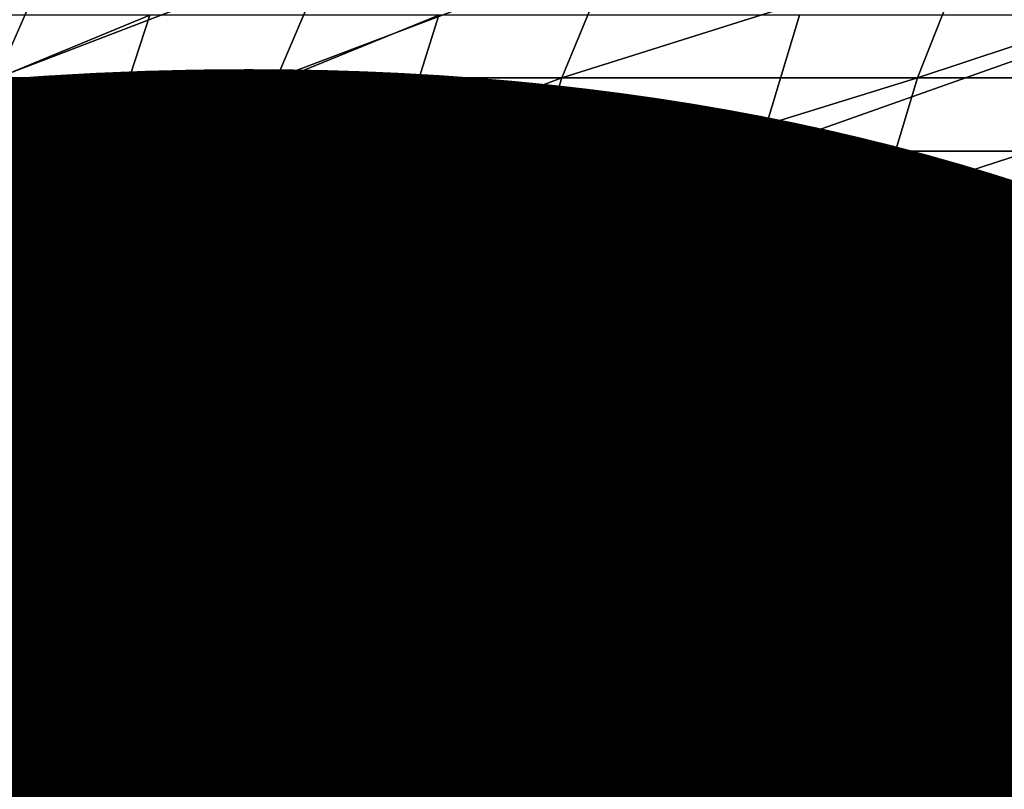
# Model space of a CAD drawing. Units: metres. Extents: x -8.9 to 2.4, y -4.9 to 4.9.
# Drawn here: x -4.4 to -4.4, y -1.4 to -1.4 of the extents above; entities that cross this region are included whole.
import ezdxf

# ---------------------------------------------------------------- set-up
doc = ezdxf.new("R2010")
doc.units = ezdxf.units.M
doc.linetypes.add('AUSGEZOGEN', pattern=[0])
doc.layers.add('Text Allgemein', color=7, linetype='AUSGEZOGEN', lineweight=25)
doc.layers.add('Vorh. Geländer', color=254, linetype='AUSGEZOGEN', lineweight=13)
doc.styles.add('ARIAL', font='ARIAL.TTF')

msp = doc.modelspace()

# ---------------------------------------------------------------- linework, layer by layer
at = {"layer": 'Vorh. Geländer', "color": 9, "linetype": 'AUSGEZOGEN', "lineweight": 25, "transparency": 33554687}
msp.add_polyline3d([(-4.372138, -1.412808, -0.003367), (-4.372138, -1.412808, 0.00032), (-4.372138, -1.412808, 0.004006), (-4.372138, -1.412808, 0.007692), (-4.372138, -1.412808, 0.011379), (-4.372138, -1.412808, 0.015065), (-4.372138, -1.412808, 0.018751), (-4.372138, -1.412808, 0.022438), (-4.372138, -1.412808, 0.026124), (-4.372138, -1.412808, 0.02981), (-4.372138, -1.412808, 0.033496), (-4.372138, -1.412808, 0.037183), (-4.372138, -1.412808, 0.040869), (-4.372138, -1.412808, 0.044555), (-4.372138, -1.412808, 0.048242), (-4.372138, -1.412808, 0.051928), (-4.372138, -1.412808, 0.055614), (-4.372138, -1.412808, 0.059301), (-4.372138, -1.412808, 0.062987), (-4.372138, -1.412808, 0.066673), (-4.372138, -1.412808, 0.07036), (-4.372138, -1.412808, 0.074046), (-4.372138, -1.412808, 0.077732), (-4.372138, -1.412808, 0.081418), (-4.372138, -1.412808, 0.085105), (-4.372138, -1.412808, 0.088791), (-4.372138, -1.412808, 0.092477), (-4.372138, -1.412808, 0.096164), (-4.372138, -1.412808, 0.09985), (-4.372138, -1.412808, 0.103536), (-4.372138, -1.412808, 0.107223), (-4.372138, -1.412808, 0.110909), (-4.372138, -1.412808, 0.114595), (-4.372138, -1.412808, 0.118282), (-4.372138, -1.412808, 0.121968), (-4.372138, -1.412808, 0.125654), (-4.372138, -1.412808, 0.129341), (-4.372138, -1.412808, 0.133027), (-4.372138, -1.412808, 0.136713), (-4.372138, -1.412808, 0.140399), (-4.372138, -1.412808, 0.144086), (-4.372138, -1.412808, 0.147772), (-4.372138, -1.412808, 0.151458), (-4.372138, -1.412808, 0.155145), (-4.372138, -1.412808, 0.158831), (-4.372138, -1.412808, 0.162517), (-4.372138, -1.412808, 0.166204), (-4.372138, -1.412808, 0.16989), (-4.372138, -1.412808, 0.173576), (-4.372138, -1.412808, 0.177263), (-4.372138, -1.412808, 0.180949), (-4.372138, -1.412808, 0.184635), (-4.372138, -1.412808, 0.188321), (-4.372138, -1.412808, 0.192008), (-4.372138, -1.412808, 0.195694), (-4.372138, -1.412808, 0.19938), (-4.372138, -1.412808, 0.203067), (-4.372138, -1.412808, 0.206753), (-4.372138, -1.412808, 0.210439), (-4.372138, -1.412808, 0.214126), (-4.372138, -1.412808, 0.217812), (-4.372138, -1.412808, 0.221498), (-4.372138, -1.412808, 0.225185), (-4.372138, -1.412808, 0.228871), (-4.372138, -1.412808, 0.232557), (-4.372152, -1.412808, 0.23622), (-4.372169, -1.412808, 0.239798), (-4.372098, -1.412808, 0.243394), (-4.371937, -1.412808, 0.247005), (-4.371684, -1.412808, 0.250628), (-4.371339, -1.412808, 0.254259), (-4.370901, -1.412808, 0.257895), (-4.370369, -1.412808, 0.261532), (-4.369743, -1.412808, 0.265167), (-4.369022, -1.412808, 0.268796), (-4.368206, -1.412808, 0.272415), (-4.367295, -1.412808, 0.276022), (-4.36629, -1.412808, 0.279611), (-4.365192, -1.412808, 0.283179), (-4.363999, -1.412808, 0.286724), (-4.362715, -1.412808, 0.29024), (-4.361339, -1.412808, 0.293725), (-4.359872, -1.412808, 0.297174), (-4.358317, -1.412808, 0.300585)], dxfattribs=at)
for points in [[(-4.374905, -1.401735, 0.312059), (-4.378723, -1.401735, 0.303804), (-4.379668, -1.403832, 0.30421), (-4.375826, -1.403832, 0.312516)], [(-4.370366, -1.401735, 0.32057), (-4.374905, -1.401735, 0.312059), (-4.375826, -1.403832, 0.312516)], [(-4.370366, -1.401735, 0.32057), (-4.375826, -1.403832, 0.312516), (-4.371259, -1.403832, 0.32108)], [(-4.365741, -1.401735, 0.328177), (-4.370366, -1.401735, 0.32057), (-4.371259, -1.403832, 0.32108)], [(-4.365741, -1.401735, 0.328177), (-4.371259, -1.403832, 0.32108), (-4.366605, -1.403832, 0.328734)], [(-4.35997, -1.401735, 0.336539), (-4.365741, -1.401735, 0.328177), (-4.366605, -1.403832, 0.328734)], [(-4.35997, -1.401735, 0.336539), (-4.366605, -1.403832, 0.328734), (-4.360798, -1.403832, 0.337149)], [(-4.354484, -1.401735, 0.343581), (-4.35997, -1.401735, 0.336539), (-4.360798, -1.403832, 0.337149)], [(-4.354484, -1.401735, 0.343581), (-4.360798, -1.403832, 0.337149), (-4.355277, -1.403832, 0.344235)], [(-4.373334, -1.402809, 0.322266), (-4.377967, -1.402809, 0.313578), (-4.378711, -1.40503, 0.313948)], [(-4.373334, -1.402809, 0.322266), (-4.378711, -1.40503, 0.313948), (-4.374055, -1.40503, 0.322678)], [(-4.368613, -1.402809, 0.330031), (-4.373334, -1.402809, 0.322266), (-4.374055, -1.40503, 0.322678)], [(-4.368613, -1.402809, 0.330031), (-4.374055, -1.40503, 0.322678), (-4.369311, -1.40503, 0.330481)], [(-4.362723, -1.402809, 0.338566), (-4.368613, -1.402809, 0.330031), (-4.369311, -1.40503, 0.330481), (-4.363392, -1.40503, 0.339059)], [(-4.357122, -1.402809, 0.345754), (-4.362723, -1.402809, 0.338566), (-4.363392, -1.40503, 0.339059)], [(-4.357122, -1.402809, 0.345754), (-4.363392, -1.40503, 0.339059), (-4.357764, -1.40503, 0.346283)], [(-4.371259, -1.403832, 0.32108), (-4.375826, -1.403832, 0.312516), (-4.376494, -1.405826, 0.312847)], [(-4.371259, -1.403832, 0.32108), (-4.376494, -1.405826, 0.312847), (-4.371906, -1.405826, 0.32145)], [(-4.366605, -1.403832, 0.328734), (-4.371259, -1.403832, 0.32108), (-4.371906, -1.405826, 0.32145)], [(-4.366605, -1.403832, 0.328734), (-4.371906, -1.405826, 0.32145), (-4.367232, -1.405826, 0.329139)], [(-4.360798, -1.403832, 0.337149), (-4.366605, -1.403832, 0.328734), (-4.367232, -1.405826, 0.329139)], [(-4.360798, -1.403832, 0.337149), (-4.367232, -1.405826, 0.329139), (-4.361399, -1.405826, 0.337591)], [(-4.355277, -1.403832, 0.344235), (-4.360798, -1.403832, 0.337149), (-4.361399, -1.405826, 0.337591)], [(-4.355277, -1.403832, 0.344235), (-4.361399, -1.405826, 0.337591), (-4.355853, -1.405826, 0.344709)], [(-4.374055, -1.40503, 0.322678), (-4.378711, -1.40503, 0.313948), (-4.379326, -1.407627, 0.314253)], [(-4.374055, -1.40503, 0.322678), (-4.379326, -1.407627, 0.314253), (-4.374651, -1.407627, 0.323019)], [(-4.369311, -1.40503, 0.330481), (-4.374055, -1.40503, 0.322678), (-4.374651, -1.407627, 0.323019)], [(-4.369311, -1.40503, 0.330481), (-4.374651, -1.407627, 0.323019), (-4.369888, -1.407627, 0.330853)], [(-4.363392, -1.40503, 0.339059), (-4.369311, -1.40503, 0.330481), (-4.369888, -1.407627, 0.330853)], [(-4.363392, -1.40503, 0.339059), (-4.369888, -1.407627, 0.330853), (-4.363944, -1.407627, 0.339466)], [(-4.357764, -1.40503, 0.346283), (-4.363392, -1.40503, 0.339059), (-4.363944, -1.407627, 0.339466), (-4.358293, -1.407627, 0.346719)], [(-4.371906, -1.405826, 0.32145), (-4.376494, -1.405826, 0.312847), (-4.377046, -1.408158, 0.313121)], [(-4.371906, -1.405826, 0.32145), (-4.377046, -1.408158, 0.313121), (-4.372441, -1.408158, 0.321756)], [(-4.367232, -1.405826, 0.329139), (-4.371906, -1.405826, 0.32145), (-4.372441, -1.408158, 0.321756)], [(-4.367232, -1.405826, 0.329139), (-4.372441, -1.408158, 0.321756), (-4.367749, -1.408158, 0.329473)], [(-4.361399, -1.405826, 0.337591), (-4.367232, -1.405826, 0.329139), (-4.367749, -1.408158, 0.329473)], [(-4.361399, -1.405826, 0.337591), (-4.367749, -1.408158, 0.329473), (-4.361895, -1.408158, 0.337957)], [(-4.355853, -1.405826, 0.344709), (-4.361399, -1.405826, 0.337591), (-4.361895, -1.408158, 0.337957), (-4.356329, -1.408158, 0.345101)], [(-4.374651, -1.407627, 0.323019), (-4.379326, -1.407627, 0.314253), (-4.379675, -1.410105, 0.314426)], [(-4.374651, -1.407627, 0.323019), (-4.379675, -1.410105, 0.314426), (-4.374989, -1.410105, 0.323212)], [(-4.369888, -1.407627, 0.330853), (-4.374651, -1.407627, 0.323019), (-4.374989, -1.410105, 0.323212)], [(-4.369888, -1.407627, 0.330853), (-4.374989, -1.410105, 0.323212), (-4.370215, -1.410105, 0.331065)], [(-4.363944, -1.407627, 0.339466), (-4.369888, -1.407627, 0.330853), (-4.370215, -1.410105, 0.331065)], [(-4.363944, -1.407627, 0.339466), (-4.370215, -1.410105, 0.331065), (-4.364258, -1.410105, 0.339697)], [(-4.358293, -1.407627, 0.346719), (-4.363944, -1.407627, 0.339466), (-4.364258, -1.410105, 0.339697)], [(-4.358293, -1.407627, 0.346719), (-4.364258, -1.410105, 0.339697), (-4.358594, -1.410105, 0.346966)], [(-4.372441, -1.408158, 0.321756), (-4.377046, -1.408158, 0.313121), (-4.37736, -1.410382, 0.313277), (-4.372745, -1.410382, 0.321929)], [(-4.367749, -1.408158, 0.329473), (-4.372441, -1.408158, 0.321756), (-4.372745, -1.410382, 0.321929)], [(-4.367749, -1.408158, 0.329473), (-4.372745, -1.410382, 0.321929), (-4.368043, -1.410382, 0.329663)], [(-4.361895, -1.408158, 0.337957), (-4.367749, -1.408158, 0.329473), (-4.368043, -1.410382, 0.329663)], [(-4.361895, -1.408158, 0.337957), (-4.368043, -1.410382, 0.329663), (-4.362176, -1.410382, 0.338164)], [(-4.361895, -1.408158, 0.337957), (-4.362176, -1.410382, 0.338164), (-4.356485, -1.409265, 0.345229)], [(-4.356485, -1.409265, 0.345229), (-4.356329, -1.408158, 0.345101), (-4.361895, -1.408158, 0.337957)], [(-4.362176, -1.410382, 0.338164), (-4.356599, -1.410382, 0.345323), (-4.356485, -1.409265, 0.345229)], [(-4.374989, -1.410105, 0.323212), (-4.379675, -1.410105, 0.314426), (-4.379804, -1.412808, 0.31449)], [(-4.374989, -1.410105, 0.323212), (-4.379804, -1.412808, 0.31449), (-4.375114, -1.412808, 0.323284)], [(-4.370215, -1.410105, 0.331065), (-4.374989, -1.410105, 0.323212), (-4.375114, -1.412808, 0.323284)], [(-4.370215, -1.410105, 0.331065), (-4.375114, -1.412808, 0.323284), (-4.370336, -1.412808, 0.331143)], [(-4.364258, -1.410105, 0.339697), (-4.370215, -1.410105, 0.331065), (-4.370336, -1.412808, 0.331143)], [(-4.364258, -1.410105, 0.339697), (-4.370336, -1.412808, 0.331143), (-4.364374, -1.412808, 0.339783)], [(-4.358594, -1.410105, 0.346966), (-4.364258, -1.410105, 0.339697), (-4.364374, -1.412808, 0.339783)], [(-4.358594, -1.410105, 0.346966), (-4.364374, -1.412808, 0.339783), (-4.358705, -1.412808, 0.347058)], [(-4.372745, -1.410382, 0.321929), (-4.37736, -1.410382, 0.313277), (-4.377475, -1.412808, 0.313334), (-4.372857, -1.412808, 0.321993)], [(-4.368043, -1.410382, 0.329663), (-4.372745, -1.410382, 0.321929), (-4.372857, -1.412808, 0.321993)], [(-4.368043, -1.410382, 0.329663), (-4.372857, -1.412808, 0.321993), (-4.368152, -1.412808, 0.329733)], [(-4.362176, -1.410382, 0.338164), (-4.368043, -1.410382, 0.329663), (-4.368152, -1.412808, 0.329733), (-4.362281, -1.412808, 0.338241)], [(-4.362176, -1.410382, 0.338164), (-4.362281, -1.412808, 0.338241), (-4.356673, -1.411593, 0.345385)], [(-4.356673, -1.411593, 0.345385), (-4.356599, -1.410382, 0.345323), (-4.362176, -1.410382, 0.338164)], [(-4.362281, -1.412808, 0.338241), (-4.356698, -1.412808, 0.345405), (-4.356673, -1.411593, 0.345385)], [(-4.375114, -1.412808, 0.323284), (-4.379804, -1.412808, 0.31449), (-4.379667, -1.415595, 0.314422)], [(-4.375114, -1.412808, 0.323284), (-4.379667, -1.415595, 0.314422), (-4.374981, -1.415595, 0.323207)], [(-4.372857, -1.412808, 0.321993), (-4.377475, -1.412808, 0.313334), (-4.377352, -1.415309, 0.313273), (-4.372737, -1.415309, 0.321925)], [(-4.370336, -1.412808, 0.331143), (-4.375114, -1.412808, 0.323284), (-4.374981, -1.415595, 0.323207)], [(-4.370336, -1.412808, 0.331143), (-4.374981, -1.415595, 0.323207), (-4.370207, -1.415595, 0.33106)], [(-4.368152, -1.412808, 0.329733), (-4.372857, -1.412808, 0.321993), (-4.372737, -1.415309, 0.321925)], [(-4.368152, -1.412808, 0.329733), (-4.372737, -1.415309, 0.321925), (-4.368036, -1.415309, 0.329658)], [(-4.364374, -1.412808, 0.339783), (-4.370336, -1.412808, 0.331143), (-4.370207, -1.415595, 0.33106), (-4.364251, -1.415595, 0.339692)], [(-4.362281, -1.412808, 0.338241), (-4.368152, -1.412808, 0.329733), (-4.368036, -1.415309, 0.329658)], [(-4.362281, -1.412808, 0.338241), (-4.368036, -1.415309, 0.329658), (-4.36217, -1.415309, 0.338159)], [(-4.358705, -1.412808, 0.347058), (-4.364374, -1.412808, 0.339783), (-4.364251, -1.415595, 0.339692)], [(-4.358705, -1.412808, 0.347058), (-4.364251, -1.415595, 0.339692), (-4.358587, -1.415595, 0.346961)], [(-4.356672, -1.41406, 0.345383), (-4.356698, -1.412808, 0.345405), (-4.362281, -1.412808, 0.338241)], [(-4.362281, -1.412808, 0.338241), (-4.36217, -1.415309, 0.338159), (-4.356672, -1.41406, 0.345383)], [(-4.36217, -1.415309, 0.338159), (-4.356592, -1.415309, 0.345318), (-4.356672, -1.41406, 0.345383)], [(-4.372737, -1.415309, 0.321925), (-4.377352, -1.415309, 0.313273), (-4.377019, -1.417603, 0.313108), (-4.372414, -1.417603, 0.32174)], [(-4.368036, -1.415309, 0.329658), (-4.372737, -1.415309, 0.321925), (-4.372414, -1.417603, 0.32174)], [(-4.368036, -1.415309, 0.329658), (-4.372414, -1.417603, 0.32174), (-4.367723, -1.417603, 0.329456)], [(-4.36217, -1.415309, 0.338159), (-4.368036, -1.415309, 0.329658), (-4.367723, -1.417603, 0.329456)], [(-4.36217, -1.415309, 0.338159), (-4.367723, -1.417603, 0.329456), (-4.36187, -1.417603, 0.337938)], [(-4.356471, -1.416461, 0.345218), (-4.356592, -1.415309, 0.345318), (-4.36217, -1.415309, 0.338159)], [(-4.36217, -1.415309, 0.338159), (-4.36187, -1.417603, 0.337938), (-4.356471, -1.416461, 0.345218)]]:
    msp.add_3dface(points, dxfattribs=at)

# ---------------------------------------------------------------- texts
at = {"layer": 'Text Allgemein', "color": 1, "linetype": 'AUSGEZOGEN', "lineweight": 25, "transparency": 33554687, "insert": (-4.964769, -1.05318), "char_height": 0.18, "width": 1.74778358, "attachment_point": 1, "line_spacing_factor": 1.024096, "style": 'ARIAL'}
msp.add_mtext('\\A1;{\\fArial|i0|b0;\\H0.180000;\\W0.833333;\\C1;HAGS-Equipment}\\P{\\fArial|i0|b0;\\H0.180000;\\W0.833333;\\C1;to be added}\\P', dxfattribs=at)

doc.saveas('drawing.dxf')
